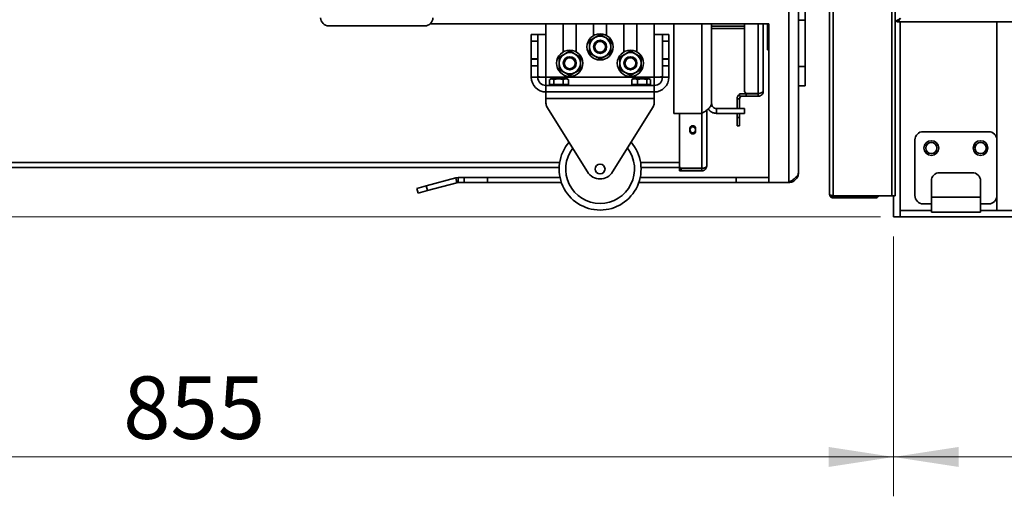
# Model space of a CAD drawing. Units: millimetres. Extents: x 60 to 10112, y 60 to 7068.
# Drawn here: x 4575 to 5175, y 4194 to 4485 of the extents above; entities that cross this region are included whole.
import ezdxf

# ---------------------------------------------------------------- set-up
doc = ezdxf.new("R2010")
doc.units = ezdxf.units.MM
doc.header["$LTSCALE"] = 12
doc.styles.add('SLDTEXTSTYLE0', font='TXT', dxfattribs={"width": 0.605})
doc.dimstyles.new('SLDDIMSTYLE0', dxfattribs={"dimtxt": 36.983789, "dimasz": 39.624, "dimexe": 0, "dimexo": 0.0625, "dimgap": 9.245947, "dimtad": 1, "dimrnd": 1e-09, "dimzin": 12, "dimdsep": 46, "dimtxsty": 'SLDTEXTSTYLE0', "dimsah": 1, "dimcen": 0.09, "dimadec": 0, "dimazin": 3, "dimtfac": 1, "dimtofl": 0, "dimtmove": 0, "dimatfit": 3, "dimfxl": 0, "dimfrac": 2, "dimtolj": 1, "dimtzin": 12, "dimarcsym": 0})
doc.dimstyles.new('SLDDIMSTYLE1', dxfattribs={"dimtxt": 36.983789, "dimasz": 39.624, "dimexe": 0, "dimexo": 0.0625, "dimgap": 9.245947, "dimtad": 1, "dimdec": 0, "dimrnd": 1e-09, "dimzin": 12, "dimdsep": 46, "dimtxsty": 'SLDTEXTSTYLE0', "dimsah": 1, "dimcen": 0.09, "dimadec": 0, "dimazin": 3, "dimtfac": 1, "dimtdec": 0, "dimtofl": 0, "dimtmove": 0, "dimatfit": 3, "dimfxl": 0, "dimfrac": 2, "dimtolj": 1, "dimtzin": 12, "dimarcsym": 0})

# ---------------------------------------------------------------- blocks, each defined once
blk = doc.blocks.new('_D_7')
at = {"color": 7, "linetype": 'Continuous', "lineweight": 0}
for p, q in [((4342.69, 5118.84), (4011.2, 5118.84)), ((4035.2, 5118.84), (4035.2, 4364.81)), ((5099.69, 4364.81), (4011.2, 4364.81))]:
    blk.add_line(p, q, dxfattribs=at)
at = {"color": 7, "linetype": 'Continuous', "lineweight": 18}
for points in [[(4035.2, 5118.84), (4029.11, 5079.21), (4041.3, 5079.21)], [(4035.2, 4364.81), (4041.3, 4404.44), (4029.11, 4404.44)]]:
    blk.add_solid(points, dxfattribs=at)
at = {"color": 7, "linetype": 'Continuous', "lineweight": 18, "insert": (3986.09, 4699.49), "char_height": 38.1, "attachment_point": 1, "rotation": 90, "style": 'SLDTEXTSTYLE0'}
blk.add_mtext('754', dxfattribs=at)
blk = doc.blocks.new('_D_8')
at = {"color": 7, "linetype": 'Continuous', "lineweight": 0}
for p, q in [((4607.24, 4894.01), (4177.76, 4894.01)), ((4201.76, 4364.81), (4201.76, 4894.01)), ((5099.69, 4364.81), (4177.76, 4364.81))]:
    blk.add_line(p, q, dxfattribs=at)
at = {"color": 7, "linetype": 'Continuous', "lineweight": 18}
for points in [[(4201.76, 4894.01), (4195.66, 4854.39), (4207.85, 4854.39)], [(4201.76, 4364.81), (4207.85, 4404.44), (4195.66, 4404.44)]]:
    blk.add_solid(points, dxfattribs=at)
at = {"color": 7, "linetype": 'Continuous', "lineweight": 18, "insert": (4152.64, 4587.08), "char_height": 38.1, "attachment_point": 1, "rotation": 90, "style": 'SLDTEXTSTYLE0'}
blk.add_mtext('529', dxfattribs=at)
blk = doc.blocks.new('_D_10')
at = {"color": 7, "linetype": 'Continuous', "lineweight": 0}
for p, q in [((4252.69, 4423.93), (4252.69, 4194.45)), ((5107.69, 4352.81), (5107.69, 4194.45)), ((5107.69, 4218.45), (4252.69, 4218.45))]:
    blk.add_line(p, q, dxfattribs=at)
at = {"color": 7, "linetype": 'Continuous', "lineweight": 18}
for points in [[(4252.69, 4218.45), (4292.31, 4212.36), (4292.31, 4224.55)], [(5107.69, 4218.45), (5068.06, 4224.55), (5068.06, 4212.36)]]:
    blk.add_solid(points, dxfattribs=at)
at = {"color": 7, "linetype": 'Continuous', "lineweight": 18, "insert": (4637.85, 4267.57), "char_height": 38.1, "attachment_point": 1, "style": 'SLDTEXTSTYLE0'}
blk.add_mtext('855', dxfattribs=at)
blk = doc.blocks.new('_D_11')
at = {"color": 7, "linetype": 'Continuous', "lineweight": 0}
for p, q in [((5107.69, 4352.81), (5107.69, 4194.45)), ((6508.69, 4352.81), (6508.69, 4194.45)), ((5107.69, 4218.45), (6508.69, 4218.45))]:
    blk.add_line(p, q, dxfattribs=at)
at = {"color": 7, "linetype": 'Continuous', "lineweight": 18}
for points in [[(5107.69, 4218.45), (5147.31, 4212.36), (5147.31, 4224.55)], [(6508.69, 4218.45), (6469.06, 4224.55), (6469.06, 4212.36)]]:
    blk.add_solid(points, dxfattribs=at)
at = {"color": 7, "linetype": 'Continuous', "lineweight": 18, "insert": (5751.74, 4267.57), "char_height": 38.1, "attachment_point": 1, "style": 'SLDTEXTSTYLE0'}
blk.add_mtext('1401', dxfattribs=at)

msp = doc.modelspace()

# ---------------------------------------------------------------- linework, layer by layer
at = {"color": 7, "linetype": 'Continuous', "lineweight": 35}
for p, q in [((5068.686, 4378.515), (5068.686, 4884.415)), ((5070.736, 4377.619), (5070.736, 4885.311)), ((5106.636, 4377.619), (5106.636, 4885.311)), ((5108.686, 4377.619), (5108.686, 4885.311)), ((5043.686, 4717.815), (5043.686, 4385.815)), ((5049.686, 4711.815), (5049.686, 4391.815)), ((5053.686, 4484.737), (5053.686, 4529.056)), ((4763.276, 4481.325), (4821.776, 4481.325)), ((4825.014, 4482.515), (5031.686, 4482.515)), ((4895.686, 4482.515), (4895.686, 4476.035)), ((4906.186, 4482.515), (4906.186, 4465.463)), ((4914.186, 4465.463), (4914.186, 4482.515)), ((4924.686, 4482.515), (4924.686, 4475.463)), ((4932.686, 4475.463), (4932.686, 4482.515)), ((4943.186, 4482.515), (4943.186, 4465.463)), ((4951.186, 4465.463), (4951.186, 4482.515)), ((4961.686, 4476.035), (4961.686, 4482.515)), ((4973.686, 4428.006), (4973.686, 4482.515)), ((4996.686, 4482.515), (4996.686, 4433.935)), ((5016.686, 4479.815), (4996.686, 4479.815)), ((5016.686, 4482.515), (5016.686, 4442.006)), ((5028.186, 4482.515), (5028.186, 4441.435)), ((5030.686, 4482.515), (5030.686, 4468.087)), ((5031.686, 4482.515), (5031.686, 4385.815)), ((5053.686, 4484.737), (5049.686, 4484.737)), ((5053.686, 4456.496), (5053.686, 4484.737)), ((5109.686, 4483.815), (5109.686, 4484.815)), ((5109.686, 4483.815), (6539.686, 4483.815)), ((5111.686, 4483.815), (5111.686, 4364.815)), ((5111.686, 4483.815), (5111.686, 4368.815)), ((4886.686, 4476.035), (4890.686, 4476.035)), ((4886.686, 4472.035), (4886.686, 4476.035)), ((4890.686, 4476.035), (4890.686, 4472.035)), ((4890.686, 4476.035), (4895.686, 4476.035)), ((4895.686, 4476.035), (4895.686, 4450.035)), ((4922.186, 4472.288), (4925.436, 4474.164)), ((4925.436, 4474.164), (4928.686, 4476.041)), ((4928.686, 4476.041), (4931.936, 4474.164)), ((4931.936, 4474.164), (4935.186, 4472.288)), ((4961.686, 4450.035), (4961.686, 4476.035)), ((4966.686, 4476.035), (4961.686, 4476.035)), ((4966.686, 4476.035), (4970.686, 4476.035)), ((4966.686, 4472.035), (4966.686, 4476.035)), ((4970.686, 4476.035), (4970.686, 4472.035)), ((4890.686, 4472.035), (4886.686, 4472.035)), ((4886.686, 4472.035), (4886.686, 4461.212)), ((4890.686, 4472.035), (4890.686, 4461.212)), ((4922.186, 4472.288), (4922.186, 4468.535)), ((4922.186, 4468.535), (4922.186, 4464.782)), ((4935.186, 4472.288), (4935.186, 4468.535)), ((4935.186, 4468.535), (4935.186, 4464.782)), ((4970.686, 4472.035), (4966.686, 4472.035)), ((4966.686, 4472.035), (4966.686, 4461.212)), ((4970.686, 4472.035), (4970.686, 4461.212)), ((5030.686, 4468.087), (5030.686, 4466.815)), ((4903.686, 4462.288), (4906.936, 4464.164)), ((4903.686, 4462.288), (4903.686, 4458.535)), ((4906.936, 4464.164), (4910.186, 4466.041)), ((4910.186, 4466.041), (4913.436, 4464.164)), ((4913.436, 4464.164), (4916.686, 4462.288)), ((4916.686, 4462.288), (4916.686, 4458.535)), ((4925.436, 4462.906), (4922.186, 4464.782)), ((4928.686, 4461.029), (4925.436, 4462.906)), ((4931.936, 4462.906), (4928.686, 4461.029)), ((4935.186, 4464.782), (4931.936, 4462.906)), ((4940.686, 4462.288), (4943.936, 4464.164)), ((4940.686, 4462.288), (4940.686, 4458.535)), ((4943.936, 4464.164), (4947.186, 4466.041)), ((4947.186, 4466.041), (4950.436, 4464.164)), ((4950.436, 4464.164), (4953.686, 4462.288)), ((4953.686, 4462.288), (4953.686, 4458.535)), ((5030.686, 4466.815), (5031.686, 4466.815)), ((4890.686, 4461.212), (4886.686, 4461.212)), ((4886.686, 4461.035), (4886.686, 4461.212)), ((4886.686, 4457.035), (4886.686, 4461.035)), ((4886.686, 4461.035), (4890.686, 4461.035)), ((4886.686, 4450.035), (4886.686, 4457.035)), ((4890.686, 4457.035), (4886.686, 4457.035)), ((4890.686, 4461.035), (4890.686, 4461.212)), ((4890.686, 4461.035), (4890.686, 4457.035)), ((4890.686, 4450.035), (4890.686, 4457.035)), ((4903.686, 4458.535), (4903.686, 4454.782)), ((4916.686, 4458.535), (4916.686, 4454.782)), ((4940.686, 4458.535), (4940.686, 4454.782)), ((4953.686, 4458.535), (4953.686, 4454.782)), ((4966.686, 4461.212), (4970.686, 4461.212)), ((4966.686, 4461.035), (4966.686, 4461.212)), ((4966.686, 4461.035), (4970.686, 4461.035)), ((4966.686, 4457.035), (4966.686, 4461.035)), ((4966.686, 4450.035), (4966.686, 4457.035)), ((4970.686, 4457.035), (4966.686, 4457.035)), ((4970.686, 4461.035), (4970.686, 4461.212)), ((4970.686, 4461.035), (4970.686, 4457.035)), ((4970.686, 4450.035), (4970.686, 4457.035)), ((5053.686, 4456.496), (5049.686, 4456.496)), ((5053.686, 4444.815), (5053.686, 4456.496)), ((4890.686, 4450.035), (4886.686, 4450.035)), ((4961.686, 4450.035), (4895.686, 4450.035)), ((4895.686, 4450.035), (4895.686, 4445.035)), ((4906.936, 4452.906), (4903.686, 4454.782)), ((4910.186, 4451.029), (4906.936, 4452.906)), ((4913.436, 4452.906), (4910.186, 4451.029)), ((4916.686, 4454.782), (4913.436, 4452.906)), ((4943.936, 4452.906), (4940.686, 4454.782)), ((4947.186, 4451.029), (4943.936, 4452.906)), ((4950.436, 4452.906), (4947.186, 4451.029)), ((4953.686, 4454.782), (4950.436, 4452.906)), ((4961.686, 4445.035), (4961.686, 4450.035)), ((4966.686, 4450.035), (4970.686, 4450.035)), ((4895.686, 4441.035), (4895.686, 4445.035)), ((4961.686, 4445.035), (4895.686, 4445.035)), ((4897.927, 4445.535), (4897.927, 4448.588)), ((4899.189, 4445.535), (4897.927, 4445.535)), ((4898.686, 4449.035), (4898.101, 4448.697)), ((4898.123, 4448.658), (4899.189, 4449.035)), ((4899.189, 4449.035), (4898.686, 4449.035)), ((4898.686, 4445.535), (4898.686, 4445.035)), ((4899.189, 4449.035), (4900.452, 4448.588)), ((4903.332, 4449.035), (4899.189, 4449.035)), ((4900.452, 4445.535), (4899.189, 4445.535)), ((4900.452, 4448.588), (4903.332, 4449.035)), ((4900.452, 4445.535), (4900.452, 4448.588)), ((4903.332, 4445.535), (4900.452, 4445.535)), ((4903.332, 4449.035), (4907.828, 4449.035)), ((4903.332, 4449.035), (4906.211, 4448.588)), ((4906.211, 4445.535), (4903.332, 4445.535)), ((4906.211, 4448.588), (4907.828, 4449.035)), ((4906.211, 4445.535), (4906.211, 4448.588)), ((4907.828, 4445.535), (4906.211, 4445.535)), ((4907.828, 4449.035), (4909.445, 4448.588)), ((4908.686, 4449.035), (4907.828, 4449.035)), ((4909.445, 4445.535), (4907.828, 4445.535)), ((4909.271, 4448.697), (4908.686, 4449.035)), ((4908.686, 4445.035), (4908.686, 4445.535)), ((4909.445, 4448.588), (4909.248, 4448.658)), ((4909.445, 4445.535), (4909.445, 4448.588)), ((4947.953, 4448.588), (4949.682, 4449.035)), ((4948.244, 4448.703), (4947.953, 4448.588)), ((4947.953, 4445.535), (4947.953, 4448.588)), ((4949.682, 4445.535), (4947.953, 4445.535)), ((4948.686, 4449.035), (4948.21, 4448.761)), ((4949.682, 4449.035), (4948.686, 4449.035)), ((4948.686, 4445.535), (4948.686, 4445.035)), ((4949.682, 4449.035), (4951.412, 4448.588)), ((4954.278, 4449.035), (4949.682, 4449.035)), ((4951.412, 4445.535), (4949.682, 4445.535)), ((4951.412, 4448.588), (4954.278, 4449.035)), ((4951.412, 4445.535), (4951.412, 4448.588)), ((4954.278, 4445.535), (4951.412, 4445.535)), ((4954.278, 4449.035), (4957.144, 4448.588)), ((4954.278, 4449.035), (4958.281, 4449.035)), ((4957.144, 4445.535), (4954.278, 4445.535)), ((4957.144, 4448.588), (4958.281, 4449.035)), ((4957.144, 4445.535), (4957.144, 4448.588)), ((4958.281, 4445.535), (4957.144, 4445.535)), ((4958.281, 4449.035), (4959.127, 4448.703)), ((4958.686, 4449.035), (4958.281, 4449.035)), ((4959.418, 4445.535), (4958.281, 4445.535)), ((4959.161, 4448.761), (4958.686, 4449.035)), ((4958.686, 4445.035), (4958.686, 4445.535)), ((4959.418, 4445.535), (4959.418, 4448.588)), ((4961.686, 4441.035), (4961.686, 4445.035)), ((5053.686, 4444.815), (5049.686, 4444.815)), ((4895.686, 4437.035), (4895.686, 4441.035)), ((4961.686, 4441.035), (4895.686, 4441.035)), ((4961.686, 4441.035), (4961.686, 4437.035)), ((5013.686, 4438.435), (5013.686, 4439.935)), ((5013.686, 4439.935), (5017.686, 4439.935)), ((5017.686, 4438.435), (5013.686, 4438.435)), ((5017.686, 4439.935), (5017.686, 4438.435)), ((5025.186, 4439.935), (5017.686, 4439.935)), ((5025.186, 4438.435), (5017.686, 4438.435)), ((5025.186, 4440.006), (5018.686, 4440.006)), ((5025.186, 4438.435), (5025.186, 4439.935)), ((4961.686, 4437.035), (4895.686, 4437.035)), ((4895.686, 4437.035), (4895.686, 4434.178)), ((4896.289, 4432.065), (4921.044, 4392.28)), ((4936.327, 4392.28), (4961.082, 4432.065)), ((4961.686, 4434.178), (4961.686, 4437.035)), ((5013.686, 4436.935), (5012.186, 4436.935)), ((5012.186, 4430.935), (5012.186, 4436.935)), ((5013.686, 4430.935), (5013.686, 4436.935)), ((4990.686, 4428.006), (4973.686, 4428.006)), ((4977.186, 4428.006), (4977.186, 4395.506)), ((4993.686, 4429.962), (4993.686, 4395.935)), ((4999.686, 4430.935), (4999.686, 4427.935)), ((4999.686, 4430.935), (5016.686, 4430.935)), ((4999.686, 4427.935), (5016.686, 4427.935)), ((5012.186, 4425.435), (5012.186, 4427.935)), ((5012.186, 4425.435), (5013.686, 4425.435)), ((5012.186, 4420.435), (5012.186, 4425.435)), ((5013.686, 4425.435), (5013.686, 4427.935)), ((5013.686, 4425.435), (5013.686, 4420.435)), ((5016.686, 4430.935), (5016.686, 4427.935)), ((5013.686, 4420.435), (5012.186, 4420.435)), ((4983.436, 4417.185), (4983.436, 4418.685)), ((4986.936, 4418.685), (4986.936, 4417.185)), ((5165.686, 4416.815), (5125.686, 4416.815)), ((5120.686, 4411.815), (5120.686, 4377.815)), ((5170.686, 4377.815), (5170.686, 4411.815)), ((4356.007, 4394.935), (4903.702, 4394.935)), ((4953.669, 4394.935), (4977.364, 4394.935)), ((4977.186, 4392.935), (4977.186, 4394.435)), ((4977.186, 4394.435), (4978.186, 4394.435)), ((4978.186, 4392.935), (4977.186, 4392.935)), ((4990.686, 4394.506), (4978.186, 4394.506)), ((4978.186, 4394.435), (4978.186, 4392.935)), ((4990.686, 4394.435), (4978.186, 4394.435)), ((4990.686, 4392.935), (4978.186, 4392.935)), ((4990.686, 4392.935), (4990.686, 4394.435)), ((5155.686, 4391.815), (5135.686, 4391.815)), ((4816.968, 4382.27), (4822.626, 4383.786)), ((4840.633, 4388.611), (4822.626, 4383.786)), ((4822.626, 4383.786), (4823.403, 4380.888)), ((4841.409, 4385.713), (4823.403, 4380.888)), ((4842.186, 4388.815), (4840.633, 4388.611)), ((4841.409, 4385.713), (4840.633, 4388.611)), ((4842.186, 4385.815), (4841.409, 4385.713)), ((4842.186, 4385.815), (4842.186, 4388.815)), ((4845.828, 4388.815), (4842.186, 4388.815)), ((4845.828, 4385.815), (4842.186, 4385.815)), ((4845.828, 4385.815), (4845.828, 4388.815)), ((4845.828, 4388.815), (4859.97, 4388.815)), ((4859.97, 4385.815), (4845.828, 4385.815)), ((4859.97, 4388.815), (4859.97, 4385.815)), ((4904.237, 4388.815), (4859.97, 4388.815)), ((4905.076, 4385.815), (4859.97, 4385.815)), ((5011.686, 4385.815), (4952.296, 4385.815)), ((5011.686, 4388.815), (4953.135, 4388.815)), ((5011.686, 4385.815), (5011.686, 4388.815)), ((5011.686, 4388.815), (5031.686, 4388.815)), ((5031.686, 4385.815), (5011.686, 4385.815)), ((5043.686, 4385.815), (5031.686, 4385.815)), ((5130.686, 4386.815), (5130.686, 4376.815)), ((5160.686, 4376.815), (5160.686, 4386.815)), ((4817.745, 4379.372), (4816.968, 4382.27)), ((4823.403, 4380.888), (4817.745, 4379.372)), ((5070.736, 4377.619), (5106.636, 4377.619)), ((5070.736, 4376.465), (5070.736, 4377.265)), ((5070.736, 4377.265), (5096.636, 4377.265)), ((5096.636, 4377.265), (5096.636, 4376.465)), ((5108.686, 4377.619), (5106.636, 4377.619)), ((5107.686, 4377.619), (5107.686, 4364.815)), ((5070.736, 4376.465), (5096.636, 4376.465)), ((5125.686, 4372.815), (5130.686, 4372.815)), ((5160.686, 4376.815), (5130.686, 4376.815)), ((5130.686, 4367.815), (5130.686, 4376.815)), ((5160.686, 4376.815), (5160.686, 4367.815)), ((5160.686, 4372.815), (5165.686, 4372.815)), ((5130.686, 4368.815), (5111.686, 4368.815)), ((5111.686, 4364.815), (5111.686, 4368.815)), ((5160.686, 4367.815), (5130.686, 4367.815)), ((6455.686, 4368.815), (5160.686, 4368.815)), ((5160.686, 4368.815), (5170.686, 4368.815)), ((5107.686, 4364.815), (5111.686, 4364.815)), ((6504.686, 4364.815), (5111.686, 4364.815))]:
    msp.add_line(p, q, dxfattribs=at)
at = {"color": 8, "linetype": 'Continuous', "lineweight": 35}
for p, q in [((4990.686, 4428.006), (4990.686, 4482.515)), ((5016.686, 4481.087), (4996.686, 4481.087)), ((5025.186, 4482.515), (5025.186, 4440.006)), ((5170.686, 4483.815), (5170.686, 4411.815)), ((5030.686, 4468.087), (5031.686, 4468.087)), ((4990.686, 4428.006), (4990.686, 4394.506)), ((4356.186, 4397.935), (4903.992, 4397.935)), ((4953.38, 4397.935), (4977.186, 4397.935)), ((5170.686, 4377.815), (5170.686, 4368.815))]:
    msp.add_line(p, q, dxfattribs=at)
at = {"color": 7, "linetype": 'Continuous', "lineweight": 35}
for centre, radius in [((4928.686, 4468.535), 8), ((4928.686, 4468.535), 4), ((4928.686, 4468.535), 3.31), ((4910.186, 4458.535), 8), ((4910.186, 4458.535), 4), ((4910.186, 4458.535), 3.309), ((4947.186, 4458.535), 8), ((4947.186, 4458.535), 4), ((4947.186, 4458.535), 3.31), ((4985.186, 4417.935), 1.75), ((5130.686, 4406.815), 4.5), ((5130.686, 4406.815), 3.4), ((5160.686, 4406.815), 4.5), ((5160.686, 4406.815), 3.4), ((4928.686, 4394.035), 3)]:
    msp.add_circle(centre, radius, dxfattribs=at)
for centre, radius, start, end in [((4763.276, 4486.325), 5, 180, 270), ((4821.776, 4486.325), 5, 270, 0), ((4928.686, 4468.535), 6.5, 120, 180), ((4928.686, 4468.535), 6.5, 60, 120), ((4928.686, 4468.535), 6.5, 0, 60), ((4928.686, 4468.535), 6.5, 180, 240), ((4928.686, 4468.535), 6.5, 300, 0), ((4910.186, 4458.535), 6.5, 120, 180), ((4910.186, 4458.535), 6.5, 60, 120), ((4910.186, 4458.535), 6.5, 0, 60), ((4928.686, 4468.535), 6.5, 240, 300), ((4947.186, 4458.535), 6.5, 120, 180), ((4947.186, 4458.535), 6.5, 60, 120), ((4947.186, 4458.535), 6.5, 0, 60), ((4910.186, 4458.535), 6.5, 180, 240), ((4910.186, 4458.535), 6.5, 300, 0), ((4947.186, 4458.535), 6.5, 180, 240), ((4947.186, 4458.535), 6.5, 300, 0), ((4895.686, 4450.035), 9, 180, 270), ((4895.686, 4450.035), 5, 180, 270), ((4910.186, 4458.535), 6.5, 240, 300), ((4947.186, 4458.535), 6.5, 240, 300), ((4961.686, 4450.035), 9, 270, 0), ((4961.686, 4450.035), 5, 270, 0), ((5015.186, 4436.935), 3, 120, 180), ((5015.186, 4436.935), 1.5, 90, 180), ((5018.686, 4442.006), 2, 180, 270), ((4899.686, 4434.178), 4, 180, 211.890792), ((4957.686, 4434.178), 4, 328.109208, 0), ((4985.186, 4418.685), 1.75, 0, 180), ((4985.186, 4417.185), 1.75, 180, 0), ((5125.686, 4411.815), 5, 90, 180), ((5165.686, 4411.815), 5, 0, 90), ((4928.686, 4394.035), 25, 139.144523, 270), ((4928.686, 4394.035), 25, 270, 40.855477), ((4978.186, 4395.506), 1, 180, 270), ((4928.686, 4397.035), 9, 211.890792, 328.109208), ((5135.686, 4386.815), 5, 90, 180), ((5155.686, 4386.815), 5, 0, 90), ((5096.636, 4378.515), 1.25, 270, 314.179723), ((5096.636, 4378.515), 2.05, 270, 334.068835), ((5125.686, 4377.815), 5, 180, 270), ((5165.686, 4377.815), 5, 270, 0)]:
    msp.add_arc(centre, radius, start, end, dxfattribs=at)
at = {"color": 8, "linetype": 'Continuous', "lineweight": 35}
for start, end in [(142.567818, 270), (270, 37.432182)]:
    msp.add_arc((4928.686, 4394.035), 21, start, end, dxfattribs=at)
at = {"color": 7, "linetype": 'Continuous', "lineweight": 35}
for points in [[(5109.686, 4483.815), (5109.869, 4483.848), (5110.236, 4483.914), (5110.786, 4484.423), (5111.336, 4485.15), (5111.702, 4485.727), (5111.886, 4486.015)], [(5109.686, 4484.815), (5109.869, 4484.833), (5110.236, 4484.869), (5110.786, 4485.147), (5111.336, 4485.543), (5111.702, 4485.858), (5111.886, 4486.015)], [(5025.186, 4440.006), (5025.579, 4440.125), (5026.365, 4440.363), (5027.357, 4440.72), (5028.05, 4441.078), (5028.141, 4441.316), (5028.186, 4441.435)], [(4996.686, 4433.935), (4996.731, 4433.542), (4996.821, 4432.756), (4997.515, 4431.764), (4998.506, 4431.07), (4999.293, 4430.98), (4999.686, 4430.935)], [(5043.686, 4385.815), (5044.472, 4386.315), (5046.044, 4387.315), (5048.028, 4388.815), (5049.415, 4390.315), (5049.595, 4391.315), (5049.686, 4391.815)], [(5049.686, 4391.815), (5049.595, 4391.029), (5049.415, 4389.456), (5048.028, 4387.473), (5046.044, 4386.086), (5044.472, 4385.905), (5043.686, 4385.815)]]:
    msp.add_open_spline(points, degree=3, dxfattribs=at)
for points, knots in [([(4895.686, 4450.035), (4894.863, 4450.051), (4893.156, 4450.085), (4891.396, 4450.119), (4890.691, 4450.133), (4890.646, 4450.134)], [0, 0, 0, 0, 0.4652697, 0.9661093, 1, 1, 1, 1]), ([(4895.686, 4450.035), (4894.977, 4450.06), (4893.503, 4450.112), (4891.826, 4450.171), (4890.849, 4450.206), (4890.739, 4450.21), (4890.686, 4450.212)], [0, 0, 0, 0, 0.270338, 0.5625293, 0.7897988, 1, 1, 1, 1]), ([(4961.686, 4450.035), (4962.394, 4450.06), (4963.868, 4450.112), (4965.546, 4450.171), (4966.522, 4450.206), (4966.632, 4450.21), (4966.686, 4450.212)], [0, 0, 0, 0, 0.27033798, 0.56252934, 0.78979875, 1, 1, 1, 1]), ([(4961.686, 4450.035), (4962.508, 4450.051), (4964.216, 4450.085), (4965.975, 4450.119), (4966.68, 4450.133), (4966.725, 4450.134)], [0, 0, 0, 0, 0.4652697, 0.9661093, 1, 1, 1, 1]), ([(5028.186, 4441.435), (5028.132, 4441.003), (5028.04, 4440.256), (5027.396, 4439.324), (5026.653, 4438.772), (5025.883, 4438.484), (5025.426, 4438.452), (5025.186, 4438.435)], [0, 0, 0, 0, 0.2900048, 0.5021242, 0.7227142, 0.8541929, 1, 1, 1, 1]), ([(5026.174, 4440.313), (5026.146, 4440.287), (5026.053, 4440.201), (5025.842, 4440.077), (5025.537, 4439.959), (5025.306, 4439.943), (5025.186, 4439.935)], [0, 0, 0, 0, 0.1163831, 0.3861257, 0.6796765, 1, 1, 1, 1]), ([(4990.686, 4428.006), (4991.454, 4428.442), (4993.07, 4429.361), (4995.007, 4430.941), (4996.4, 4432.534), (4996.591, 4433.47), (4996.686, 4433.935)], [0, 0, 0, 0, 0.2379396, 0.500513, 0.7516932, 1, 1, 1, 1]), ([(4994.713, 4430.785), (4994.936, 4430.405), (4995.556, 4429.348), (4997.351, 4428.219), (4998.907, 4428.03), (4999.686, 4427.935)], [0, 0, 0, 0, 0.2191148, 0.6095574, 1, 1, 1, 1]), ([(4993.686, 4395.935), (4993.64, 4395.738), (4993.561, 4395.401), (4993.072, 4395.012), (4992.565, 4394.786), (4992.022, 4394.644), (4991.384, 4394.545), (4990.922, 4394.519), (4990.686, 4394.506)], [0, 0, 0, 0, 0.2700483, 0.4615716, 0.5888335, 0.7204268, 0.8572237, 1, 1, 1, 1]), ([(4990.686, 4392.935), (4990.944, 4392.954), (4991.435, 4392.991), (4992.086, 4393.257), (4992.601, 4393.601), (4993.09, 4394.093), (4993.565, 4394.854), (4993.642, 4395.541), (4993.686, 4395.935)], [0, 0, 0, 0, 0.1566134, 0.2980531, 0.4247224, 0.5371966, 0.734591, 1, 1, 1, 1]), ([(4990.686, 4394.435), (4990.817, 4394.441), (4991.005, 4394.45), (4991.17, 4394.522), (4991.22, 4394.544)], [0, 0, 0, 0, 0.6975666, 1, 1, 1, 1]), ([(5070.736, 4377.619), (5070.496, 4377.685), (5070.018, 4377.818), (5069.386, 4378.018), (5068.922, 4378.218), (5068.71, 4378.384), (5068.692, 4378.483), (5068.686, 4378.515)], [0, 0, 0, 0, 0.2228704, 0.4457808, 0.6686913, 0.8916016, 1, 1, 1, 1]), ([(5068.686, 4378.515), (5068.71, 4378.276), (5068.759, 4377.797), (5069.139, 4377.166), (5069.695, 4376.701), (5070.266, 4376.489), (5070.62, 4376.471), (5070.736, 4376.465)], [0, 0, 0, 0, 0.2228704, 0.4457808, 0.6686913, 0.8916016, 1, 1, 1, 1]), ([(5069.644, 4377.944), (5069.695, 4377.848), (5069.82, 4377.616), (5070.174, 4377.37), (5070.51, 4377.271), (5070.7, 4377.266), (5070.736, 4377.265)], [0, 0, 0, 0, 0.2383948, 0.57932, 0.9202452, 1, 1, 1, 1])]:
    msp.add_open_spline(points, degree=3, knots=knots, dxfattribs=at)

# ---------------------------------------------------------------- dimensions: what is measured, and where the dimension line sits
at = {"color": 7, "linetype": 'Continuous', "lineweight": 18}
for base, p1, p2, picture, middle in [((4035.205, 4364.815), (4354.686, 5118.839), (5111.686, 4364.815), '_D_7', (4035.205, 4741.827)), ((4201.758, 4894.015), (5111.686, 4364.815), (4619.236, 4894.015), '_D_8', (4201.758, 4629.415))]:
    dim = msp.add_linear_dim(base=base, p1=p1, p2=p2, angle=90, dimstyle='SLDDIMSTYLE1', dxfattribs=at)
    dim.commit()
    dim.dimension.update_dxf_attribs({"geometry": picture, "text_midpoint": middle, "dimtype": 160})
for base, p2, picture, middle in [((4252.686, 4218.454), (4252.686, 4435.935), '_D_10', (4680.186, 4218.454)), ((6508.686, 4218.454), (6508.686, 4364.815), '_D_11', (5808.186, 4218.454))]:
    dim = msp.add_linear_dim(base=base, p1=(5107.686, 4364.815), p2=p2, dimstyle='SLDDIMSTYLE0', dxfattribs=at)
    dim.commit()
    dim.dimension.update_dxf_attribs({"geometry": picture, "text_midpoint": middle, "dimtype": 160})

doc.saveas('drawing.dxf')
